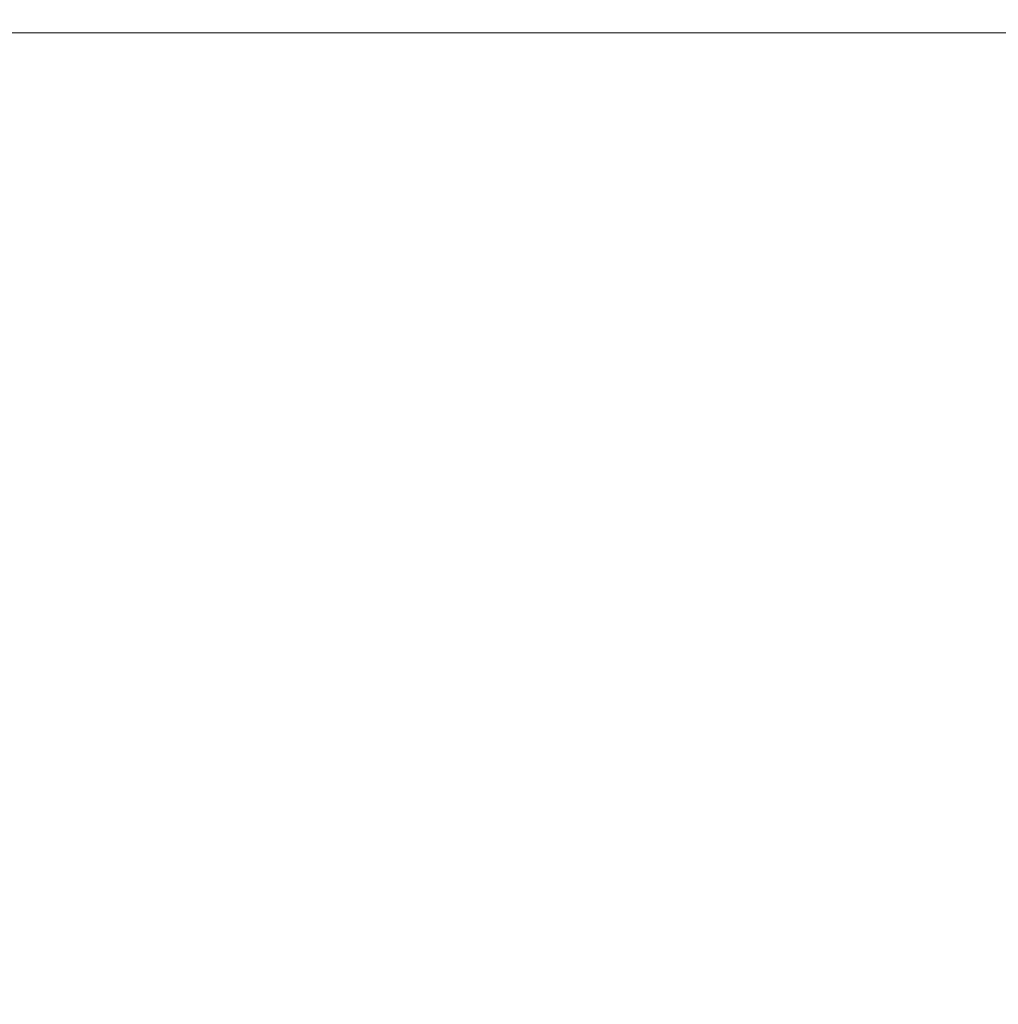
# Model space of a CAD drawing. Units: millimetres. Extents: x 63 to 4291, y 73 to 3057.
# Drawn here: x 931 to 996, y 644 to 709 of the extents above; entities that cross this region are included whole.
import ezdxf

# ---------------------------------------------------------------- set-up
doc = ezdxf.new("R2010")
doc.units = ezdxf.units.MM
doc.header["$LTSCALE"] = 2
doc.header["$PDSIZE"] = -1
doc.layers.add('Dimensions', color=7, linetype='Continuous')
doc.styles.get("Standard").update_dxf_attribs({"font": 'romans.shx', "width": 0.8})
doc.dimstyles.new('SLDDIMSTYLE2', dxfattribs={"dimscale": 10, "dimtxt": 2.5, "dimasz": 3.302, "dimexe": 1, "dimexo": 1, "dimgap": 0.926042, "dimtad": 1, "dimdec": 0, "dimrnd": 1e-09, "dimzin": 12, "dimdsep": 46, "dimtxsty": 'Standard', "dimcen": 2, "dimadec": 0, "dimazin": 3, "dimtfac": 1, "dimtdec": 0, "dimtmove": 0, "dimatfit": 0, "dimfxl": 1, "dimfrac": 2, "dimtolj": 1, "dimtzin": 12, "dimarcsym": 0})

# ---------------------------------------------------------------- blocks, each defined once
blk = doc.blocks.new('*D29')
at = {"layer": 'Defpoints', "color": 0, "lineweight": 18, "transparency": 16777216}
for p in [(828.21, 824.862), (893.485, 691.83), (828.21, 588.371)]:
    blk.add_point(p, dxfattribs=at)
at = {"layer": 'Dimensions', "color": 0, "lineweight": -2, "transparency": 16777216}
for p, q in [((828.21, 814.862), (828.21, 578.371)), ((893.485, 681.83), (893.485, 578.371)), ((795.19, 588.371), (762.17, 588.371)), ((893.485, 588.371), (828.21, 588.371)), ((926.505, 588.371), (959.525, 588.371))]:
    blk.add_line(p, q, dxfattribs=at)
at = {"layer": 'Dimensions', "color": 0, "lineweight": 18, "transparency": 16777216}
for points in [[(795.19, 593.874), (795.19, 582.868), (828.21, 588.371)], [(926.505, 593.874), (926.505, 582.868), (893.485, 588.371)]]:
    blk.add_solid(points, dxfattribs=at)
at = {"layer": 'Dimensions', "color": 0, "transparency": 16777216, "insert": (860.848, 610.132), "char_height": 25, "attachment_point": 5}
blk.add_mtext('\\A1;65', dxfattribs=at)
blk = doc.blocks.new('*D30')
at = {"layer": 'Defpoints', "color": 0, "lineweight": 18, "transparency": 16777216}
for p in [(1126.159, 824.837), (893.485, 691.83), (893.485, 588.371)]:
    blk.add_point(p, dxfattribs=at)
at = {"layer": 'Dimensions', "color": 0, "lineweight": -2, "transparency": 16777216}
for p, q in [((1126.159, 814.837), (1126.159, 578.371)), ((893.485, 681.83), (893.485, 578.371)), ((1093.139, 588.371), (926.505, 588.371))]:
    blk.add_line(p, q, dxfattribs=at)
at = {"layer": 'Dimensions', "color": 0, "lineweight": 18, "transparency": 16777216}
for points in [[(926.505, 593.874), (926.505, 582.868), (893.485, 588.371)], [(1093.139, 593.874), (1093.139, 582.868), (1126.159, 588.371)]]:
    blk.add_solid(points, dxfattribs=at)
at = {"layer": 'Dimensions', "color": 0, "transparency": 16777216, "insert": (1009.822, 610.132), "char_height": 25, "attachment_point": 5}
blk.add_mtext('\\A1;233', dxfattribs=at)

msp = doc.modelspace()

# ---------------------------------------------------------------- linework, layer by layer
at = {"color": 7, "linetype": 'Continuous', "lineweight": 18}
msp.add_line((912.223, 708.371), (1097.572, 708.371), dxfattribs=at)

# ---------------------------------------------------------------- dimensions: what is measured, and where the dimension line sits
at = {"layer": 'Dimensions'}
dim = msp.add_linear_dim(base=(828.21, 588.371), p1=(893.485, 691.83), p2=(828.21, 824.862), dimstyle='SLDDIMSTYLE2', dxfattribs=at)
dim.commit()
dim.dimension.update_dxf_attribs({"geometry": '*D29', "text_midpoint": (860.848, 588.371), "dimtype": 160})
dim = msp.add_linear_dim(base=(893.485, 588.371), p1=(1126.159, 824.837), p2=(893.485, 691.83), dimstyle='SLDDIMSTYLE2', dxfattribs=at)
dim.commit()
dim.dimension.update_dxf_attribs({"geometry": '*D30', "text_midpoint": (1009.822, 610.132)})

doc.saveas('drawing.dxf')
